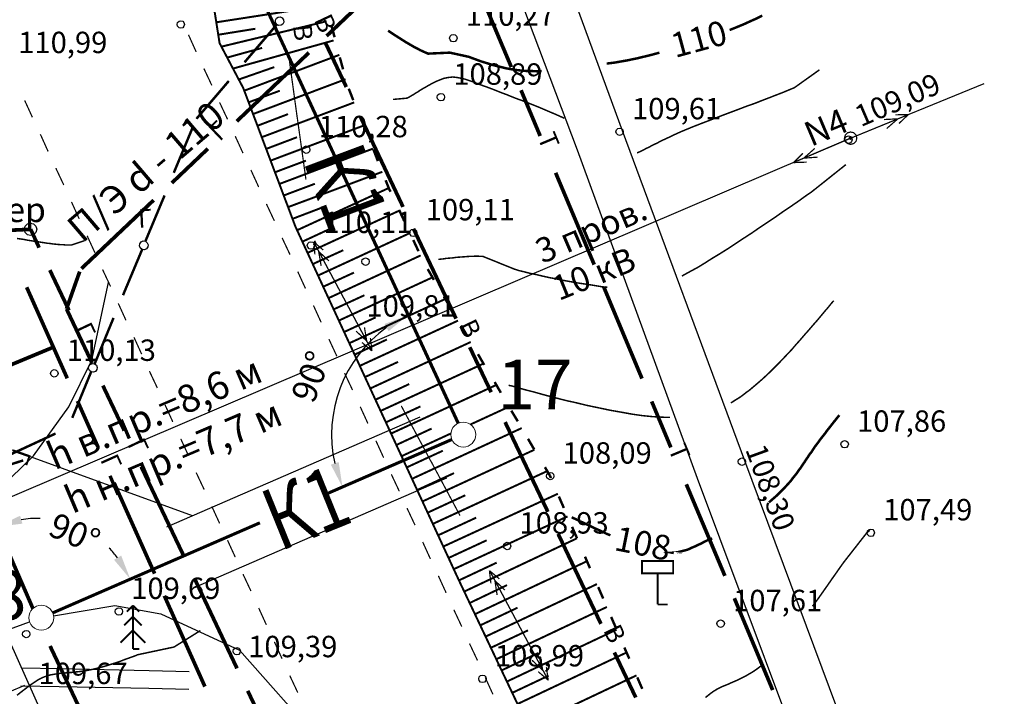
# Model space of a CAD drawing. Units: millimetres. Extents: x 3360697 to 3361756, y 6066077 to 6066671.
# Drawn here: x 3360846 to 3360885, y 6066294 to 6066321 of the extents above; entities that cross this region are included whole.
import ezdxf

# ---------------------------------------------------------------- set-up
doc = ezdxf.new("R2010")
doc.units = ezdxf.units.MM
doc.linetypes.add('Pistekatkoviiva', pattern=[150, 50, -50, 0, -50])
for name, color, linetype, lineweight in [('01 Оси', 6, 'Pistekatkoviiva', 15), ('_', 7, 'Continuous', 0), ('ИЗ_КРЕДО_О-GORIZDEFAU', 7, 'Continuous', 15), ('ТРУБОПРОВО-ВОДОПРОВОД', 7, 'Continuous', 25), ('ТРУБОПРОВО-ГАЗОПРОВОД', 7, 'Continuous', 15), ('ТРУБОПРОВО-КАНАЛИЗАЦИ', 7, 'Continuous', 25), ('ТРУБОПРОВО-ТЕПЛОСЕТИ', 7, 'Continuous', 15)]:
    doc.layers.add(name, color=color, linetype=linetype, lineweight=lineweight)
for name, color, linetype in [('ДОРОГИ_И_Т-ДОР_ЗНАКИ_', 7, 'Continuous'), ('ДОРОГИ_И_Т-ПРОЕЗЖИЕ_У', 7, 'Continuous'), ('ИЗ_КРЕДО_О-GOR_BDEFAU', 7, 'Continuous'), ('ИЗ_КРЕДО_О-OTKOSDEFAU', 7, 'Continuous'), ('ИСКУССТВ_Ф-НАСЫПИ_ВЫЕ', 7, 'Continuous'), ('ЛИНИИ_СВЯЗ-ЛИНИИ_СВЯЗ', 7, 'Continuous'), ('ЛИНИИ_СВЯЗ-ЛЭП_ПРОВОД', 7, 'Continuous'), ('ЛИНИИ_СВЯЗ-ОПОРЫ_ЛЭП_', 7, 'Continuous'), ('РАСТИТЕЛЬН-ДРЕВЕСНАЯ_', 7, 'Continuous'), ('ТОЧКИ_АРХИ-ТОЧКИ2010', 7, 'Continuous')]:
    doc.layers.add(name, color=color, linetype=linetype)
doc.styles.get("Standard").update_dxf_attribs({"font": 'arial.ttf'})
doc.styles.add('TXT12', font='txt12.shx')
doc.styles.add('Стиль ГОСТ-В', font='gostw.shx', dxfattribs={"width": 0.85})
doc.dimstyles.new('ISO-25', dxfattribs={"dimtxt": 2.5, "dimasz": 2.5, "dimexe": 1.25, "dimexo": 0.625, "dimtad": 1, "dimrnd": 0.0005, "dimtxsty": 'TXT12', "dimcen": 2.5, "dimadec": 0, "dimazin": 0, "dimtfac": 1, "dimtmove": 0, "dimatfit": 3, "dimfxl": 1, "dimarcsym": 0})

# ---------------------------------------------------------------- blocks, each defined once
blk = doc.blocks.new('*D27')
at = {"layer": '_', "color": 0, "lineweight": -2, "ltscale": 100, "transparency": 16777216}
blk.add_line((3360844.731, 6066301.392), (3360844.375, 6066302.211), dxfattribs=at)
for start, end in [(88.6441, 99.3134), (37.6251, 44.7843)]:
    blk.add_arc((3360846.489, 6066297.342), 4.058, start, end, dxfattribs=at)
at = {"layer": '_', "color": 0, "ltscale": 100, "transparency": 16777216}
for points in [[(3360845.879, 6066301.187), (3360845.785, 6066301.506), (3360844.873, 6066301.064)], [(3360849.846, 6066299.904), (3360849.559, 6066299.735), (3360850.211, 6066298.958)]]:
    blk.add_solid(points, dxfattribs=at)
at = {"layer": 'Defpoints', "color": 0, "ltscale": 100, "transparency": 16777216}
for p in [(3360846.95, 6066301.374), (3360855.422, 6066301.221), (3360844.979, 6066300.819), (3360846.3, 6066297.776), (3360846.691, 6066297.43)]:
    blk.add_point(p, dxfattribs=at)
at = {"layer": '_', "color": 0, "lineweight": -3, "ltscale": 100, "transparency": 16777216, "insert": (3360847.928, 6066300.685), "char_height": 1, "attachment_point": 5, "rotation": 336.7142, "style": 'Стиль ГОСТ-В'}
blk.add_mtext('90°', dxfattribs=at)

msp = doc.modelspace()

# ---------------------------------------------------------------- linework, layer by layer
at = {"color": 4, "lineweight": 15}
for centre in [(3360863.59, 6066304.767), (3360846.637, 6066297.407)]:
    msp.add_circle(centre, 0.5, dxfattribs=at)
at = {"layer": '_', "color": 6, "lineweight": -3, "ltscale": 100}
for p, q in [((3360852.708, 6066301.497), (3360835.017, 6066307.943)), ((3360861.846, 6066305.464), (3360851.671, 6066301.046)), ((3360862.909, 6066303.017), (3360852.734, 6066298.599))]:
    msp.add_line(p, q, dxfattribs=at)
msp.add_arc((3360863.59, 6066304.767), 5.292, 125.6346, 192.6268, dxfattribs=at)
at = {"layer": '_', "color": 6, "ltscale": 100}
for points in [[(3360860.423, 6066309.212), (3360860.591, 6066308.924), (3360861.371, 6066309.572)], [(3360858.584, 6066303.662), (3360858.267, 6066303.559), (3360858.736, 6066302.659)]]:
    msp.add_solid(points, dxfattribs=at)
at = {"layer": 'ДОРОГИ_И_Т-ДОР_ЗНАКИ_', "color": 0, "const_width": 0.075}
msp.add_lwpolyline([(3360870.769, 6066299.189), (3360870.769, 6066299.689), (3360872.019, 6066299.689), (3360872.019, 6066299.189)], close=True, dxfattribs=at)
for points in [[(3360871.399, 6066297.939), (3360871.399, 6066299.189)], [(3360871.399, 6066297.939), (3360871.799, 6066297.939)]]:
    msp.add_lwpolyline(points, dxfattribs=at)
at = {"layer": 'ДОРОГИ_И_Т-ПРОЕЗЖИЕ_У', "color": 0}
for points in [[(3360864.659, 6066332.049), (3360864.519, 6066331.459), (3360865.689, 6066328.689), (3360869.969, 6066316.989), (3360874.889, 6066303.729), (3360880.139, 6066289.639), (3360885.324, 6066275.474)], [(3360861.779, 6066330.379), (3360863.009, 6066329.699), (3360863.769, 6066327.859), (3360868.169, 6066316.219), (3360872.989, 6066303.019), (3360878.409, 6066288.519), (3360883.528, 6066274.888)], [(3360823.379, 6066292.769), (3360841.499, 6066300.429), (3360844.949, 6066302.589), (3360846.329, 6066303.919), (3360847.749, 6066305.889), (3360848.669, 6066307.759), (3360849.339, 6066310.879)], [(3360847.131, 6066297.489), (3360849.589, 6066297.899), (3360851.439, 6066297.559), (3360854.599, 6066296.099), (3360857.829, 6066292.459)], [(3360824.809, 6066288.709), (3360837.699, 6066294.129), (3360846.165, 6066297.243)]]:
    msp.add_lwpolyline(points, dxfattribs=at)
at = {"layer": 'ДОРОГИ_И_Т-ПРОЕЗЖИЕ_У', "color": 0, "const_width": 0.05}
for points in [[(3360852.859, 6066320.149), (3360852.549, 6066320.839)], [(3360853.489, 6066318.799), (3360853.169, 6066319.479)], [(3360846.279, 6066317.519), (3360845.969, 6066318.199)], [(3360854.119, 6066317.439), (3360853.799, 6066318.119)], [(3360846.909, 6066316.149), (3360846.599, 6066316.839)], [(3360854.739, 6066316.079), (3360854.429, 6066316.759)], [(3360847.539, 6066314.799), (3360847.219, 6066315.479)], [(3360855.369, 6066314.719), (3360855.059, 6066315.399)], [(3360848.159, 6066313.439), (3360847.849, 6066314.119)], [(3360855.999, 6066313.359), (3360855.679, 6066314.039)], [(3360848.789, 6066312.079), (3360848.479, 6066312.759)], [(3360856.629, 6066311.999), (3360856.309, 6066312.679)], [(3360849.419, 6066310.719), (3360849.099, 6066311.399)], [(3360857.249, 6066310.639), (3360856.939, 6066311.319)], [(3360850.039, 6066309.359), (3360849.729, 6066310.039)], [(3360857.879, 6066309.279), (3360857.569, 6066309.959)], [(3360850.669, 6066307.999), (3360850.359, 6066308.679)], [(3360858.509, 6066307.919), (3360858.189, 6066308.609)], [(3360851.299, 6066306.639), (3360850.979, 6066307.319)], [(3360859.139, 6066306.559), (3360858.819, 6066307.239)], [(3360851.919, 6066305.279), (3360851.609, 6066305.959)], [(3360859.759, 6066305.209), (3360859.449, 6066305.889)], [(3360852.549, 6066303.919), (3360852.239, 6066304.599)], [(3360860.389, 6066303.839), (3360860.079, 6066304.519)], [(3360853.179, 6066302.559), (3360852.859, 6066303.239)], [(3360861.019, 6066302.489), (3360860.699, 6066303.169)], [(3360853.799, 6066301.199), (3360853.489, 6066301.879)], [(3360861.649, 6066301.129), (3360861.329, 6066301.809)], [(3360854.429, 6066299.839), (3360854.119, 6066300.519)], [(3360862.269, 6066299.769), (3360861.959, 6066300.449)], [(3360855.059, 6066298.479), (3360854.739, 6066299.159)], [(3360862.899, 6066298.409), (3360862.589, 6066299.089)], [(3360855.679, 6066297.119), (3360855.369, 6066297.799)], [(3360863.529, 6066297.049), (3360863.209, 6066297.729)], [(3360856.309, 6066295.759), (3360855.999, 6066296.439)], [(3360864.159, 6066295.689), (3360863.839, 6066296.369)], [(3360856.939, 6066294.399), (3360856.619, 6066295.079)], [(3360864.479, 6066294.989), (3360864.469, 6066295.009)], [(3360864.779, 6066294.329), (3360864.479, 6066294.989)]]:
    msp.add_lwpolyline(points, dxfattribs=at)
at = {"layer": 'ИЗ_КРЕДО_О-GOR_BDEFAU', "color": 212, "const_width": 0.1}
for points in [[(3360875.599, 6066321.609), (3360875.389, 6066321.499), (3360875.139, 6066321.389), (3360874.879, 6066321.269), (3360874.589, 6066321.149), (3360874.289, 6066321.029), (3360874.289, 6066321.029)], [(3360866.739, 6066319.379), (3360866.559, 6066319.369), (3360866.369, 6066319.379), (3360866.189, 6066319.379), (3360866.009, 6066319.389), (3360865.829, 6066319.409), (3360865.649, 6066319.429), (3360865.479, 6066319.459), (3360865.309, 6066319.489), (3360865.149, 6066319.529), (3360864.989, 6066319.569), (3360864.829, 6066319.609), (3360864.679, 6066319.649), (3360864.529, 6066319.699), (3360864.399, 6066319.739), (3360864.269, 6066319.779), (3360864.139, 6066319.829), (3360864.029, 6066319.869), (3360863.919, 6066319.909), (3360863.819, 6066319.949), (3360863.049, 6066320.119), (3360862.179, 6066320.079), (3360862.079, 6066320.119), (3360861.969, 6066320.169), (3360861.859, 6066320.219), (3360861.749, 6066320.279), (3360861.629, 6066320.339), (3360861.509, 6066320.409), (3360861.389, 6066320.479), (3360861.269, 6066320.549), (3360861.159, 6066320.619), (3360861.049, 6066320.689), (3360860.939, 6066320.759), (3360860.829, 6066320.829), (3360860.739, 6066320.889), (3360860.649, 6066320.949), (3360860.569, 6066320.999)], [(3360871.469, 6066320.119), (3360871.219, 6066320.049), (3360870.989, 6066319.989), (3360870.769, 6066319.939), (3360870.569, 6066319.889), (3360870.369, 6066319.849), (3360870.189, 6066319.809), (3360870.009, 6066319.779), (3360869.839, 6066319.749), (3360869.669, 6066319.719), (3360869.509, 6066319.699), (3360869.349, 6066319.679)], [(3360875.869, 6066302.039), (3360875.989, 6066302.149), (3360876.119, 6066302.259), (3360876.239, 6066302.369), (3360876.349, 6066302.479), (3360876.459, 6066302.589), (3360876.559, 6066302.699), (3360876.659, 6066302.809), (3360876.749, 6066302.909), (3360876.829, 6066303.019), (3360876.919, 6066303.129), (3360876.999, 6066303.229), (3360877.069, 6066303.339), (3360877.149, 6066303.439), (3360877.219, 6066303.549), (3360877.289, 6066303.649), (3360877.359, 6066303.759), (3360877.429, 6066303.859), (3360877.499, 6066303.969), (3360877.579, 6066304.069), (3360877.649, 6066304.179), (3360877.719, 6066304.289), (3360877.799, 6066304.389), (3360877.879, 6066304.499), (3360877.959, 6066304.609), (3360878.039, 6066304.709), (3360878.119, 6066304.809), (3360878.189, 6066304.909), (3360878.269, 6066305.009), (3360878.339, 6066305.099), (3360878.409, 6066305.189), (3360878.479, 6066305.279), (3360878.539, 6066305.349), (3360878.599, 6066305.429), (3360878.649, 6066305.489), (3360878.699, 6066305.549)], [(3360845.909, 6066303.729), (3360845.719, 6066303.669), (3360845.529, 6066303.609), (3360845.349, 6066303.549), (3360845.159, 6066303.479), (3360844.979, 6066303.419), (3360844.799, 6066303.359)], [(3360867.949, 6066301.449), (3360867.979, 6066301.429), (3360868.019, 6066301.409), (3360868.059, 6066301.389), (3360868.109, 6066301.369), (3360868.159, 6066301.339), (3360868.219, 6066301.319), (3360868.279, 6066301.279), (3360868.359, 6066301.249), (3360868.439, 6066301.209), (3360868.519, 6066301.169), (3360868.619, 6066301.129), (3360868.719, 6066301.079), (3360868.829, 6066301.019), (3360868.949, 6066300.969), (3360869.079, 6066300.909)], [(3360869.079, 6066300.909), (3360869.209, 6066300.849), (3360869.349, 6066300.779), (3360869.499, 6066300.719), (3360869.499, 6066300.719), (3360869.499, 6066300.719), (3360869.499, 6066300.719)], [(3360872.046, 6066300.009), (3360872.046, 6066300.009), (3360872.046, 6066300.009), (3360871.989, 6066300.019), (3360872.119, 6066300.029), (3360872.239, 6066300.049), (3360872.359, 6066300.079), (3360872.479, 6066300.109), (3360872.589, 6066300.139), (3360872.689, 6066300.179), (3360872.789, 6066300.229), (3360872.889, 6066300.269), (3360872.989, 6066300.319), (3360873.079, 6066300.359), (3360873.169, 6066300.399), (3360873.249, 6066300.449), (3360873.339, 6066300.489), (3360873.419, 6066300.529), (3360873.509, 6066300.559), (3360873.589, 6066300.599)]]:
    msp.add_lwpolyline(points, dxfattribs=at)
at = {"layer": 'ИЗ_КРЕДО_О-GORIZDEFAU', "color": 33, "const_width": 0.06}
for points in [[(3360877.899, 6066319.429), (3360876.889, 6066318.709), (3360876.669, 6066318.619), (3360876.429, 6066318.519), (3360876.169, 6066318.419), (3360875.889, 6066318.309), (3360875.599, 6066318.199), (3360875.299, 6066318.079), (3360874.979, 6066317.969), (3360874.669, 6066317.849), (3360874.349, 6066317.729), (3360874.029, 6066317.609), (3360873.719, 6066317.489), (3360873.409, 6066317.369), (3360873.119, 6066317.259), (3360872.839, 6066317.149), (3360872.569, 6066317.039), (3360872.329, 6066316.939), (3360872.109, 6066316.839), (3360871.899, 6066316.739), (3360871.709, 6066316.649), (3360871.529, 6066316.569), (3360871.369, 6066316.479), (3360871.209, 6066316.409), (3360871.069, 6066316.329), (3360870.939, 6066316.269), (3360870.809, 6066316.199), (3360870.689, 6066316.139), (3360870.569, 6066316.089)], [(3360867.649, 6066317.479), (3360867.479, 6066317.559), (3360867.299, 6066317.639), (3360867.109, 6066317.719), (3360866.899, 6066317.809), (3360866.689, 6066317.899), (3360866.469, 6066317.989), (3360866.239, 6066318.079), (3360866.019, 6066318.169), (3360865.789, 6066318.249), (3360865.559, 6066318.339), (3360865.339, 6066318.429), (3360865.119, 6066318.509), (3360864.919, 6066318.589), (3360864.719, 6066318.669), (3360864.529, 6066318.739), (3360864.359, 6066318.799), (3360864.199, 6066318.859), (3360864.049, 6066318.919), (3360863.909, 6066318.969), (3360863.789, 6066319.009), (3360863.669, 6066319.049), (3360863.559, 6066319.079), (3360863.449, 6066319.099), (3360863.349, 6066319.119), (3360863.259, 6066319.129), (3360863.159, 6066319.139), (3360863.069, 6066319.129), (3360862.979, 6066319.119), (3360862.879, 6066319.099), (3360862.789, 6066319.079), (3360862.689, 6066319.039), (3360862.589, 6066318.999), (3360862.489, 6066318.959), (3360862.379, 6066318.899), (3360862.279, 6066318.849), (3360862.169, 6066318.789), (3360862.069, 6066318.729), (3360861.959, 6066318.669), (3360861.859, 6066318.609), (3360861.759, 6066318.539), (3360861.669, 6066318.489), (3360861.579, 6066318.429), (3360861.489, 6066318.379), (3360861.409, 6066318.329), (3360861.329, 6066318.289), (3360860.769, 6066318.239)], [(3360878.959, 6066315.619), (3360877.579, 6066314.519), (3360877.329, 6066314.349), (3360877.069, 6066314.159), (3360876.779, 6066313.959), (3360876.479, 6066313.759), (3360876.169, 6066313.539), (3360875.839, 6066313.319), (3360875.509, 6066313.099), (3360875.179, 6066312.869), (3360874.839, 6066312.649), (3360874.509, 6066312.429), (3360874.189, 6066312.219), (3360873.869, 6066312.019), (3360873.569, 6066311.839), (3360873.289, 6066311.659), (3360873.029, 6066311.499), (3360872.789, 6066311.369), (3360872.569, 6066311.249), (3360872.369, 6066311.139)], [(3360848.369, 6066312.559), (3360847.849, 6066312.389), (3360847.779, 6066312.389), (3360847.699, 6066312.389), (3360847.609, 6066312.389), (3360847.519, 6066312.399), (3360847.429, 6066312.399), (3360847.319, 6066312.409), (3360847.219, 6066312.419), (3360847.109, 6066312.429), (3360846.989, 6066312.449), (3360846.869, 6066312.459), (3360846.749, 6066312.479), (3360846.619, 6066312.499), (3360846.489, 6066312.519), (3360846.359, 6066312.539), (3360846.229, 6066312.559), (3360846.089, 6066312.579), (3360845.949, 6066312.609), (3360845.809, 6066312.629), (3360845.659, 6066312.649)], [(3360869.379, 6066310.689), (3360869.159, 6066310.709), (3360868.929, 6066310.749), (3360868.679, 6066310.789), (3360868.409, 6066310.829), (3360868.139, 6066310.869), (3360867.869, 6066310.919), (3360867.589, 6066310.969), (3360867.309, 6066311.029), (3360867.039, 6066311.079), (3360866.769, 6066311.139), (3360866.519, 6066311.199), (3360866.269, 6066311.249), (3360866.039, 6066311.309), (3360865.829, 6066311.359), (3360865.639, 6066311.419), (3360864.379, 6066311.929), (3360864.279, 6066311.929), (3360864.179, 6066311.939), (3360864.069, 6066311.939), (3360863.949, 6066311.929), (3360863.819, 6066311.929), (3360863.689, 6066311.919), (3360863.559, 6066311.909), (3360863.419, 6066311.899), (3360863.289, 6066311.889), (3360863.159, 6066311.869), (3360863.029, 6066311.859), (3360862.899, 6066311.849), (3360862.789, 6066311.829), (3360862.679, 6066311.819), (3360862.589, 6066311.809)], [(3360874.339, 6066306.039), (3360874.419, 6066306.089), (3360874.509, 6066306.149), (3360874.609, 6066306.209), (3360874.719, 6066306.279), (3360874.829, 6066306.359), (3360874.939, 6066306.449), (3360875.069, 6066306.539), (3360875.199, 6066306.649), (3360875.329, 6066306.759), (3360875.469, 6066306.879), (3360875.619, 6066307.009), (3360875.769, 6066307.149), (3360875.929, 6066307.299), (3360876.089, 6066307.459), (3360876.259, 6066307.629), (3360876.429, 6066307.809), (3360876.609, 6066307.999), (3360876.789, 6066308.189), (3360876.959, 6066308.389), (3360877.139, 6066308.589), (3360877.309, 6066308.789), (3360877.479, 6066308.979), (3360877.649, 6066309.179), (3360877.809, 6066309.359), (3360877.959, 6066309.539), (3360878.099, 6066309.709), (3360878.239, 6066309.869), (3360878.359, 6066310.019), (3360878.469, 6066310.149)], [(3360865.409, 6066306.749), (3360865.549, 6066306.719), (3360865.699, 6066306.679), (3360865.859, 6066306.629), (3360866.039, 6066306.579), (3360866.229, 6066306.529), (3360866.429, 6066306.479), (3360866.639, 6066306.419), (3360866.859, 6066306.359), (3360867.079, 6066306.299), (3360867.319, 6066306.239), (3360867.549, 6066306.179), (3360867.789, 6066306.119), (3360868.029, 6066306.069), (3360868.279, 6066306.009), (3360868.519, 6066305.949), (3360868.759, 6066305.899), (3360868.999, 6066305.849), (3360869.239, 6066305.799), (3360869.469, 6066305.749), (3360869.699, 6066305.709), (3360869.929, 6066305.669), (3360870.149, 6066305.629), (3360870.369, 6066305.589), (3360870.579, 6066305.559), (3360870.789, 6066305.529), (3360870.989, 6066305.509), (3360871.189, 6066305.489), (3360871.379, 6066305.479), (3360871.559, 6066305.469), (3360871.729, 6066305.459), (3360871.899, 6066305.459)], [(3360877.619, 6066297.869), (3360877.829, 6066298.149), (3360878.019, 6066298.419), (3360878.209, 6066298.689), (3360878.389, 6066298.949), (3360878.559, 6066299.189), (3360878.719, 6066299.419), (3360878.869, 6066299.629), (3360879.799, 6066300.819), (3360879.919, 6066300.919)], [(3360845.659, 6066294.289), (3360845.799, 6066294.399), (3360845.929, 6066294.499), (3360846.059, 6066294.599), (3360846.189, 6066294.699), (3360846.309, 6066294.779), (3360846.429, 6066294.859), (3360846.539, 6066294.929), (3360846.659, 6066294.989), (3360846.779, 6066295.039), (3360846.899, 6066295.079), (3360847.009, 6066295.109), (3360847.129, 6066295.129), (3360847.249, 6066295.149), (3360847.379, 6066295.169), (3360847.499, 6066295.179), (3360847.619, 6066295.189), (3360847.749, 6066295.199), (3360847.879, 6066295.209), (3360848.019, 6066295.229), (3360848.149, 6066295.239), (3360848.289, 6066295.259), (3360848.439, 6066295.279), (3360848.589, 6066295.309), (3360848.739, 6066295.339), (3360848.889, 6066295.379), (3360849.049, 6066295.419), (3360849.199, 6066295.459), (3360849.359, 6066295.509), (3360849.519, 6066295.559), (3360849.669, 6066295.609), (3360849.819, 6066295.659), (3360849.969, 6066295.719), (3360850.109, 6066295.769), (3360850.249, 6066295.819), (3360850.389, 6066295.869), (3360850.509, 6066295.919), (3360851.969, 6066296.229), (3360853.029, 6066296.889)], [(3360873.319, 6066294.199), (3360873.419, 6066294.279), (3360873.519, 6066294.359), (3360873.629, 6066294.439), (3360873.739, 6066294.509), (3360873.849, 6066294.569), (3360873.969, 6066294.629), (3360874.089, 6066294.679), (3360874.219, 6066294.729), (3360874.349, 6066294.789), (3360874.489, 6066294.849), (3360874.629, 6066294.909), (3360874.769, 6066294.979), (3360874.929, 6066295.059), (3360875.079, 6066295.149), (3360875.249, 6066295.249), (3360875.419, 6066295.369), (3360875.599, 6066295.509)]]:
    msp.add_lwpolyline(points, dxfattribs=at)
at = {"layer": 'ИЗ_КРЕДО_О-OTKOSDEFAU', "color": 0}
for points, const_width in [([(3360875.57, 6066272.289), (3360870.239, 6066284.499), (3360863.409, 6066298.919), (3360856.849, 6066313.119), (3360854.749, 6066318.699), (3360853.799, 6066320.499), (3360853.369, 6066323.239), (3360853.589, 6066324.869), (3360854.879, 6066326.119), (3360857.489, 6066327.619)], 0.08), ([(3360853.669, 6066321.339), (3360858.009, 6066322.009)], 0.08), ([(3360853.869, 6066320.359), (3360858.099, 6066321.379)], 0.08), ([(3360858.289, 6066321.219), (3360858.419, 6066320.739)], 0.1), ([(3360853.749, 6066320.839), (3360855.239, 6066321.079)], 0.08), ([(3360854.339, 6066319.479), (3360858.379, 6066320.609)], 0.08), ([(3360854.099, 6066319.919), (3360855.509, 6066320.309)], 0.08), ([(3360854.789, 6066318.589), (3360858.609, 6066320.029)], 0.08), ([(3360858.629, 6066319.929), (3360858.759, 6066319.449)], 0.1), ([(3360854.569, 6066319.039), (3360855.999, 6066319.539)], 0.08), ([(3360855.139, 6066317.649), (3360858.859, 6066319.049)], 0.08), ([(3360854.959, 6066318.119), (3360856.219, 6066318.589)], 0.08), ([(3360858.989, 6066318.669), (3360859.169, 6066318.209)], 0.1), ([(3360855.489, 6066316.719), (3360859.209, 6066318.119)], 0.08), ([(3360855.319, 6066317.179), (3360856.549, 6066317.649)], 0.08), ([(3360855.849, 6066315.779), (3360859.589, 6066317.189)], 0.08), ([(3360859.489, 6066317.439), (3360859.669, 6066316.979)], 0.1), ([(3360855.669, 6066316.249), (3360856.909, 6066316.719)], 0.08), ([(3360856.199, 6066314.839), (3360859.959, 6066316.259)], 0.08), ([(3360859.979, 6066316.229), (3360860.159, 6066315.759)], 0.1), ([(3360856.019, 6066315.309), (3360857.269, 6066315.779)], 0.08), ([(3360856.549, 6066313.909), (3360860.339, 6066315.329)], 0.08), ([(3360856.379, 6066314.379), (3360857.629, 6066314.849)], 0.08), ([(3360860.469, 6066314.989), (3360860.619, 6066314.619)], 0.1), ([(3360856.909, 6066312.979), (3360860.599, 6066314.679)], 0.08), ([(3360860.619, 6066314.619), (3360860.669, 6066314.529)], 0.1), ([(3360856.729, 6066313.439), (3360857.989, 6066313.919)], 0.08), ([(3360857.329, 6066312.069), (3360861.019, 6066313.769)], 0.08), ([(3360861.009, 6066313.799), (3360861.219, 6066313.349)], 0.1), ([(3360857.119, 6066312.519), (3360858.349, 6066313.089)], 0.08), ([(3360857.749, 6066311.159), (3360861.449, 6066312.869)], 0.08), ([(3360861.579, 6066312.589), (3360861.789, 6066312.139)], 0.1), ([(3360857.539, 6066311.619), (3360858.769, 6066312.179)], 0.08), ([(3360858.169, 6066310.249), (3360861.879, 6066311.969)], 0.08), ([(3360857.959, 6066310.709), (3360859.199, 6066311.279)], 0.08), ([(3360862.159, 6066311.419), (3360862.409, 6066310.989)], 0.1), ([(3360858.589, 6066309.349), (3360862.359, 6066311.089)], 0.08), ([(3360858.379, 6066309.799), (3360859.619, 6066310.369)], 0.08), ([(3360859.009, 6066308.439), (3360862.869, 6066310.219)], 0.08), ([(3360862.829, 6066310.279), (3360863.089, 6066309.849)], 0.1), ([(3360858.799, 6066308.889), (3360860.069, 6066309.479)], 0.08), ([(3360859.429, 6066307.529), (3360863.379, 6066309.349)], 0.08), ([(3360863.499, 6066309.149), (3360863.759, 6066308.719)], 0.1), ([(3360859.219, 6066307.979), (3360860.519, 6066308.589)], 0.08), ([(3360859.849, 6066306.619), (3360863.889, 6066308.489)], 0.08), ([(3360859.639, 6066307.079), (3360860.969, 6066307.689)], 0.08), ([(3360864.179, 6066307.999), (3360864.429, 6066307.569)], 0.1), ([(3360860.269, 6066305.719), (3360864.399, 6066307.619)], 0.08), ([(3360864.849, 6066306.879), (3360865.099, 6066306.449)], 0.1), ([(3360860.059, 6066306.169), (3360861.419, 6066306.799)], 0.08), ([(3360860.689, 6066304.809), (3360864.909, 6066306.759)], 0.08), ([(3360860.479, 6066305.259), (3360861.869, 6066305.899)], 0.08), ([(3360863.88, 6066305.175), (3360865.429, 6066305.889)], 0.08), ([(3360865.519, 6066305.729), (3360865.779, 6066305.299)], 0.1), ([(3360860.899, 6066304.349), (3360862.319, 6066305.009)], 0.08), ([(3360861.529, 6066302.989), (3360865.939, 6066305.029)], 0.08), ([(3360861.109, 6066303.899), (3360863.092, 6066304.812)], 0.08), ([(3360866.189, 6066304.599), (3360866.439, 6066304.169)], 0.1), ([(3360861.319, 6066303.449), (3360862.769, 6066304.119)], 0.08), ([(3360861.949, 6066302.079), (3360866.449, 6066304.159)], 0.08), ([(3360866.869, 6066303.459), (3360867.079, 6066303.099)], 0.1), ([(3360861.739, 6066302.539), (3360863.219, 6066303.219)], 0.08), ([(3360862.369, 6066301.179), (3360866.959, 6066303.299)], 0.08), ([(3360867.079, 6066303.099), (3360867.109, 6066303.019)], 0.1), ([(3360862.159, 6066301.629), (3360863.669, 6066302.329)], 0.08), ([(3360862.789, 6066300.269), (3360867.389, 6066302.389)], 0.08), ([(3360867.429, 6066302.279), (3360867.629, 6066301.819)], 0.1), ([(3360862.579, 6066300.719), (3360864.109, 6066301.429)], 0.08), ([(3360863.209, 6066299.359), (3360867.779, 6066301.479)], 0.08), ([(3360867.959, 6066301.059), (3360868.159, 6066300.599)], 0.1), ([(3360863.629, 6066298.459), (3360868.159, 6066300.599)], 0.08), ([(3360862.999, 6066299.809), (3360864.529, 6066300.519)], 0.08), ([(3360868.479, 6066299.859), (3360868.679, 6066299.399)], 0.1), ([(3360863.419, 6066298.909), (3360864.929, 6066299.619)], 0.08), ([(3360864.059, 6066297.549), (3360868.559, 6066299.679)], 0.08), ([(3360863.849, 6066297.999), (3360865.349, 6066298.719)], 0.08), ([(3360864.489, 6066296.649), (3360868.959, 6066298.759)], 0.08), ([(3360869.009, 6066298.639), (3360869.209, 6066298.179)], 0.1), ([(3360864.269, 6066297.099), (3360865.769, 6066297.809)], 0.08), ([(3360864.919, 6066295.739), (3360869.359, 6066297.839)], 0.08), ([(3360869.529, 6066297.439), (3360869.729, 6066296.979)], 0.1), ([(3360864.699, 6066296.199), (3360866.189, 6066296.899)], 0.08), ([(3360865.339, 6066294.839), (3360869.749, 6066296.929)], 0.08), ([(3360870.059, 6066296.209), (3360870.259, 6066295.759)], 0.1), ([(3360865.129, 6066295.289), (3360866.599, 6066295.989)], 0.08), ([(3360865.769, 6066293.939), (3360870.149, 6066296.009)], 0.08), ([(3360865.559, 6066294.389), (3360867.019, 6066295.079)], 0.08), ([(3360866.199, 6066293.029), (3360870.549, 6066295.089)], 0.08), ([(3360870.579, 6066295.009), (3360870.779, 6066294.549)], 0.1)]:
    msp.add_lwpolyline(points, dxfattribs=dict(at, const_width=const_width))
at = {"layer": 'ИСКУССТВ_Ф-НАСЫПИ_ВЫЕ', "color": 94}
for points in [[(3360845.829, 6066295.389), (3360847.369, 6066295.359)], [(3360847.369, 6066295.359), (3360850.969, 6066295.289)], [(3360850.969, 6066295.289), (3360852.579, 6066295.249)], [(3360844.069, 6066293.889), (3360845.969, 6066294.699)], [(3360845.819, 6066294.669), (3360847.359, 6066294.639)], [(3360847.359, 6066294.639), (3360850.959, 6066294.569)], [(3360850.959, 6066294.569), (3360852.569, 6066294.539)]]:
    msp.add_lwpolyline(points, dxfattribs=at)
at = {"layer": 'ЛИНИИ_СВЯЗ-ЛИНИИ_СВЯЗ', "color": 0}
msp.add_lwpolyline([(3360815.519, 6066362.549), (3360827.029, 6066337.809), (3360839.439, 6066309.699), (3360850.899, 6066284.039), (3360858.611, 6066266.753)], dxfattribs=at)
for points in [[(3360856.079, 6066321.499), (3360856.149, 6066321.549), (3360856.239, 6066321.559), (3360856.319, 6066321.519), (3360856.369, 6066321.439), (3360856.379, 6066321.349), (3360856.339, 6066321.269), (3360856.269, 6066321.219), (3360856.179, 6066321.209), (3360856.099, 6066321.249), (3360856.039, 6066321.329), (3360856.039, 6066321.419)], [(3360850.589, 6066312.439), (3360850.649, 6066312.509), (3360850.729, 6066312.549), (3360850.819, 6066312.539), (3360850.889, 6066312.479), (3360850.929, 6066312.399), (3360850.919, 6066312.309), (3360850.859, 6066312.239), (3360850.779, 6066312.199), (3360850.689, 6066312.209), (3360850.609, 6066312.269), (3360850.579, 6066312.349)], [(3360848.549, 6066307.519), (3360848.599, 6066307.589), (3360848.689, 6066307.619), (3360848.779, 6066307.609), (3360848.849, 6066307.559), (3360848.879, 6066307.469), (3360848.869, 6066307.379), (3360848.819, 6066307.309), (3360848.729, 6066307.279), (3360848.639, 6066307.289), (3360848.569, 6066307.339), (3360848.539, 6066307.429)]]:
    msp.add_lwpolyline(points, close=True, dxfattribs=at)
at = {"layer": 'ЛИНИИ_СВЯЗ-ЛИНИИ_СВЯЗ', "color": 0, "const_width": 0.1}
for points in [[(3360854.799, 6066319.729), (3360856.099, 6066321.249)], [(3360852.869, 6066317.459), (3360854.169, 6066318.979)], [(3360851.959, 6066315.289), (3360852.729, 6066317.139)], [(3360850.819, 6066312.539), (3360851.589, 6066314.379)], [(3360849.919, 6066310.369), (3360850.689, 6066312.209)], [(3360848.779, 6066307.609), (3360849.539, 6066309.459)], [(3360847.879, 6066305.439), (3360848.639, 6066307.289)], [(3360845.399, 6066303.969), (3360847.209, 6066304.809)]]:
    msp.add_lwpolyline(points, dxfattribs=at)
at = {"layer": 'ЛИНИИ_СВЯЗ-ЛЭП_ПРОВОД', "color": 0, "const_width": 0.05}
for points in [[(3360856.579, 6066319.979), (3360856.919, 6066317.499)], [(3360879.149, 6066316.679), (3360881.469, 6066317.629)], [(3360880.949, 6066317.619), (3360881.469, 6066317.629)], [(3360881.089, 6066317.269), (3360881.469, 6066317.629)], [(3360856.919, 6066317.509), (3360857.269, 6066315.019)], [(3360880.489, 6066317.429), (3360881.049, 6066317.459)], [(3360880.599, 6066317.069), (3360881.049, 6066317.459)], [(3360879.149, 6066316.679), (3360876.849, 6066315.699)], [(3360877.229, 6066316.069), (3360876.859, 6066315.699)], [(3360877.709, 6066316.269), (3360877.269, 6066315.879)], [(3360877.379, 6066315.719), (3360876.859, 6066315.699)], [(3360877.829, 6066315.919), (3360877.269, 6066315.879)], [(3360857.619, 6066312.549), (3360857.579, 6066312.389)], [(3360857.619, 6066312.549), (3360857.699, 6066312.409)], [(3360857.589, 6066312.369), (3360857.629, 6066312.009)], [(3360857.689, 6066312.419), (3360857.959, 6066312.189)], [(3360857.779, 6066312.129), (3360858.189, 6066311.749)], [(3360857.779, 6066312.129), (3360857.879, 6066311.549)], [(3360859.279, 6066308.929), (3360859.709, 6066308.529)], [(3360859.619, 6066309.079), (3360859.709, 6066308.529)], [(3360859.519, 6066308.469), (3360859.919, 6066308.129)], [(3360859.859, 6066308.649), (3360859.919, 6066308.129)], [(3360861.099, 6066305.919), (3360862.279, 6066303.709)], [(3360862.279, 6066303.719), (3360863.459, 6066301.509)], [(3360864.639, 6066299.299), (3360865.039, 6066298.969)], [(3360864.639, 6066299.299), (3360864.699, 6066298.789)], [(3360864.859, 6066298.899), (3360865.259, 6066298.519)], [(3360864.859, 6066298.899), (3360864.949, 6066298.319)], [(3360866.689, 6066295.849), (3360866.779, 6066295.299)], [(3360866.349, 6066295.699), (3360866.779, 6066295.299)], [(3360866.929, 6066295.419), (3360866.999, 6066294.899)], [(3360866.599, 6066295.239), (3360866.999, 6066294.899)]]:
    msp.add_lwpolyline(points, dxfattribs=at)
at = {"layer": 'ЛИНИИ_СВЯЗ-ЛЭП_ПРОВОД', "color": 0}
for points in [[(3360879.149, 6066316.679), (3360884.519, 6066318.879)], [(3360879.149, 6066316.679), (3360840.559, 6066300.189)], [(3360857.619, 6066312.559), (3360857.639, 6066312.399)], [(3360857.639, 6066312.399), (3360859.919, 6066308.129)], [(3360864.639, 6066299.309), (3360866.999, 6066294.899)]]:
    msp.add_lwpolyline(points, dxfattribs=at)
at = {"layer": 'ЛИНИИ_СВЯЗ-ЛЭП_ПРОВОД', "color": 0, "const_width": 0.05}
msp.add_lwpolyline([(3360879.149, 6066316.929), (3360879.279, 6066316.899), (3360879.369, 6066316.809), (3360879.399, 6066316.679), (3360879.369, 6066316.559), (3360879.279, 6066316.469), (3360879.149, 6066316.429), (3360879.029, 6066316.469), (3360878.939, 6066316.559), (3360878.899, 6066316.679), (3360878.939, 6066316.809), (3360879.029, 6066316.899)], close=True, dxfattribs=at)
at = {"layer": 'ЛИНИИ_СВЯЗ-ЛЭП_ПРОВОД', "color": 0}
msp.add_lwpolyline([(3360879.149, 6066316.729), (3360879.179, 6066316.729), (3360879.199, 6066316.709), (3360879.199, 6066316.679), (3360879.199, 6066316.659), (3360879.179, 6066316.639), (3360879.149, 6066316.629), (3360879.129, 6066316.639), (3360879.109, 6066316.659), (3360879.099, 6066316.679), (3360879.109, 6066316.709), (3360879.129, 6066316.729)], close=True, dxfattribs=at)
at = {"layer": 'ЛИНИИ_СВЯЗ-ОПОРЫ_ЛЭП_', "color": 0}
msp.add_lwpolyline([(3360846.209, 6066313.269), (3360846.329, 6066313.239), (3360846.419, 6066313.139), (3360846.459, 6066313.019), (3360846.419, 6066312.889), (3360846.329, 6066312.799), (3360846.209, 6066312.769), (3360846.079, 6066312.799), (3360845.989, 6066312.889), (3360845.959, 6066313.019), (3360845.989, 6066313.139), (3360846.079, 6066313.239)], close=True, dxfattribs=at)
at = {"layer": 'РАСТИТЕЛЬН-ДРЕВЕСНАЯ_', "color": 0, "const_width": 0.075}
for points in [[(3360850.069, 6066297.649), (3360850.319, 6066297.899)], [(3360850.319, 6066296.149), (3360850.319, 6066297.899)], [(3360850.319, 6066297.899), (3360850.569, 6066297.649)], [(3360849.969, 6066297.099), (3360850.319, 6066297.449)], [(3360850.319, 6066297.449), (3360850.669, 6066297.099)], [(3360849.819, 6066296.399), (3360850.319, 6066296.899)], [(3360850.319, 6066296.899), (3360850.819, 6066296.399)], [(3360850.319, 6066296.149), (3360850.569, 6066296.149)]]:
    msp.add_lwpolyline(points, dxfattribs=at)
at = {"layer": 'ТОЧКИ_АРХИ-ТОЧКИ2010', "color": 0}
for points in [[(3360852.239, 6066321.399), (3360852.319, 6066321.379), (3360852.369, 6066321.329), (3360852.389, 6066321.249), (3360852.369, 6066321.179), (3360852.319, 6066321.119), (3360852.239, 6066321.099), (3360852.169, 6066321.119), (3360852.109, 6066321.179), (3360852.089, 6066321.249), (3360852.109, 6066321.329), (3360852.169, 6066321.379)], [(3360863.189, 6066320.849), (3360863.269, 6066320.829), (3360863.319, 6066320.779), (3360863.339, 6066320.699), (3360863.319, 6066320.629), (3360863.269, 6066320.569), (3360863.189, 6066320.549), (3360863.119, 6066320.569), (3360863.059, 6066320.629), (3360863.039, 6066320.699), (3360863.059, 6066320.779), (3360863.119, 6066320.829)], [(3360862.689, 6066318.479), (3360862.769, 6066318.459), (3360862.819, 6066318.409), (3360862.839, 6066318.329), (3360862.819, 6066318.259), (3360862.769, 6066318.199), (3360862.689, 6066318.179), (3360862.619, 6066318.199), (3360862.559, 6066318.259), (3360862.539, 6066318.329), (3360862.559, 6066318.409), (3360862.619, 6066318.459)], [(3360869.869, 6066317.089), (3360869.949, 6066317.069), (3360869.999, 6066317.019), (3360870.019, 6066316.939), (3360869.999, 6066316.869), (3360869.949, 6066316.809), (3360869.869, 6066316.789), (3360869.799, 6066316.809), (3360869.739, 6066316.869), (3360869.719, 6066316.939), (3360869.739, 6066317.019), (3360869.799, 6066317.069)], [(3360879.059, 6066316.769), (3360879.139, 6066316.749), (3360879.189, 6066316.699), (3360879.209, 6066316.619), (3360879.189, 6066316.549), (3360879.139, 6066316.489), (3360879.059, 6066316.469), (3360878.989, 6066316.489), (3360878.929, 6066316.549), (3360878.909, 6066316.619), (3360878.929, 6066316.699), (3360878.989, 6066316.749)], [(3360857.279, 6066316.369), (3360857.359, 6066316.349), (3360857.409, 6066316.299), (3360857.429, 6066316.219), (3360857.409, 6066316.149), (3360857.359, 6066316.089), (3360857.279, 6066316.069), (3360857.209, 6066316.089), (3360857.149, 6066316.149), (3360857.129, 6066316.219), (3360857.149, 6066316.299), (3360857.209, 6066316.349)], [(3360861.579, 6066313.029), (3360861.659, 6066313.009), (3360861.709, 6066312.959), (3360861.729, 6066312.879), (3360861.709, 6066312.809), (3360861.659, 6066312.749), (3360861.579, 6066312.729), (3360861.509, 6066312.749), (3360861.449, 6066312.809), (3360861.429, 6066312.879), (3360861.449, 6066312.959), (3360861.509, 6066313.009)], [(3360857.469, 6066312.519), (3360857.549, 6066312.499), (3360857.599, 6066312.449), (3360857.619, 6066312.369), (3360857.599, 6066312.299), (3360857.549, 6066312.239), (3360857.469, 6066312.219), (3360857.399, 6066312.239), (3360857.339, 6066312.299), (3360857.319, 6066312.369), (3360857.339, 6066312.449), (3360857.399, 6066312.499)], [(3360859.659, 6066311.869), (3360859.739, 6066311.849), (3360859.789, 6066311.799), (3360859.809, 6066311.719), (3360859.789, 6066311.649), (3360859.739, 6066311.589), (3360859.659, 6066311.569), (3360859.589, 6066311.589), (3360859.529, 6066311.649), (3360859.509, 6066311.719), (3360859.529, 6066311.799), (3360859.589, 6066311.849)], [(3360847.159, 6066307.379), (3360847.239, 6066307.359), (3360847.289, 6066307.309), (3360847.309, 6066307.229), (3360847.289, 6066307.159), (3360847.239, 6066307.099), (3360847.159, 6066307.079), (3360847.089, 6066307.099), (3360847.029, 6066307.159), (3360847.009, 6066307.229), (3360847.029, 6066307.309), (3360847.089, 6066307.359)], [(3360878.909, 6066304.529), (3360878.989, 6066304.509), (3360879.039, 6066304.459), (3360879.059, 6066304.379), (3360879.039, 6066304.309), (3360878.989, 6066304.249), (3360878.909, 6066304.229), (3360878.839, 6066304.249), (3360878.779, 6066304.309), (3360878.759, 6066304.379), (3360878.779, 6066304.459), (3360878.839, 6066304.509)], [(3360874.779, 6066303.829), (3360874.859, 6066303.809), (3360874.909, 6066303.759), (3360874.929, 6066303.679), (3360874.909, 6066303.609), (3360874.859, 6066303.549), (3360874.779, 6066303.529), (3360874.709, 6066303.549), (3360874.649, 6066303.609), (3360874.629, 6066303.679), (3360874.649, 6066303.759), (3360874.709, 6066303.809)], [(3360867.079, 6066303.249), (3360867.159, 6066303.229), (3360867.209, 6066303.179), (3360867.229, 6066303.099), (3360867.209, 6066303.029), (3360867.159, 6066302.969), (3360867.079, 6066302.949), (3360867.009, 6066302.969), (3360866.949, 6066303.029), (3360866.929, 6066303.099), (3360866.949, 6066303.179), (3360867.009, 6066303.229)], [(3360879.959, 6066300.969), (3360880.039, 6066300.949), (3360880.089, 6066300.899), (3360880.109, 6066300.819), (3360880.089, 6066300.749), (3360880.039, 6066300.689), (3360879.959, 6066300.669), (3360879.889, 6066300.689), (3360879.829, 6066300.749), (3360879.809, 6066300.819), (3360879.829, 6066300.899), (3360879.889, 6066300.949)], [(3360865.349, 6066300.439), (3360865.429, 6066300.419), (3360865.479, 6066300.369), (3360865.499, 6066300.289), (3360865.479, 6066300.219), (3360865.429, 6066300.159), (3360865.349, 6066300.139), (3360865.279, 6066300.159), (3360865.219, 6066300.219), (3360865.199, 6066300.289), (3360865.219, 6066300.369), (3360865.279, 6066300.419)], [(3360849.749, 6066297.809), (3360849.829, 6066297.789), (3360849.879, 6066297.739), (3360849.899, 6066297.659), (3360849.879, 6066297.589), (3360849.829, 6066297.529), (3360849.749, 6066297.509), (3360849.679, 6066297.529), (3360849.619, 6066297.589), (3360849.599, 6066297.659), (3360849.619, 6066297.739), (3360849.679, 6066297.789)], [(3360873.929, 6066297.319), (3360874.009, 6066297.299), (3360874.059, 6066297.249), (3360874.079, 6066297.169), (3360874.059, 6066297.099), (3360874.009, 6066297.039), (3360873.929, 6066297.019), (3360873.859, 6066297.039), (3360873.799, 6066297.099), (3360873.779, 6066297.169), (3360873.799, 6066297.249), (3360873.859, 6066297.299)], [(3360846.029, 6066296.899), (3360846.109, 6066296.879), (3360846.159, 6066296.829), (3360846.179, 6066296.749), (3360846.159, 6066296.679), (3360846.109, 6066296.619), (3360846.029, 6066296.599), (3360845.959, 6066296.619), (3360845.899, 6066296.679), (3360845.879, 6066296.749), (3360845.899, 6066296.829), (3360845.959, 6066296.879)], [(3360854.489, 6066296.209), (3360854.569, 6066296.189), (3360854.619, 6066296.139), (3360854.639, 6066296.059), (3360854.619, 6066295.989), (3360854.569, 6066295.929), (3360854.489, 6066295.909), (3360854.419, 6066295.929), (3360854.359, 6066295.989), (3360854.339, 6066296.059), (3360854.359, 6066296.139), (3360854.419, 6066296.189)], [(3360864.359, 6066295.099), (3360864.439, 6066295.079), (3360864.489, 6066295.029), (3360864.509, 6066294.949), (3360864.489, 6066294.879), (3360864.439, 6066294.819), (3360864.359, 6066294.799), (3360864.279, 6066294.819), (3360864.229, 6066294.879), (3360864.209, 6066294.949), (3360864.229, 6066295.029), (3360864.279, 6066295.079)]]:
    msp.add_lwpolyline(points, close=True, dxfattribs=at)
at = {"layer": 'ТРУБОПРОВО-ВОДОПРОВОД', "color": 0, "const_width": 0.15}
for points in [[(3360858.039, 6066320.539), (3360858.889, 6066318.739)], [(3360859.459, 6066317.539), (3360861.169, 6066313.919)], [(3360861.589, 6066313.039), (3360863.299, 6066309.429)], [(3360863.849, 6066308.279), (3360864.709, 6066306.469)], [(3360865.269, 6066305.269), (3360866.989, 6066301.659)], [(3360867.399, 6066300.779), (3360869.119, 6066297.159)], [(3360869.659, 6066296.009), (3360870.519, 6066294.199)]]:
    msp.add_lwpolyline(points, dxfattribs=at)
at = {"layer": 'ТРУБОПРОВО-ГАЗОПРОВОД', "color": 0, "const_width": 0.15}
for points in [[(3360858.099, 6066320.789), (3360860.579, 6066323.149)], [(3360854.489, 6066317.359), (3360857.389, 6066320.119)], [(3360851.879, 6066314.879), (3360853.329, 6066316.259)], [(3360848.249, 6066311.439), (3360851.149, 6066314.189)], [(3360843.019, 6066312.869), (3360846.209, 6066313.019)], [(3360846.209, 6066313.019), (3360846.549, 6066312.279)], [(3360846.979, 6066311.379), (3360847.749, 6066309.759)], [(3360848.179, 6066311.319), (3360847.649, 6066309.819)], [(3360846.049, 6066310.689), (3360847.679, 6066307.029)], [(3360847.649, 6066309.819), (3360848.679, 6066307.639)], [(3360845.339, 6066307.539), (3360847.189, 6066308.309)], [(3360849.109, 6066306.739), (3360849.969, 6066304.929)], [(3360848.089, 6066306.119), (3360848.899, 6066304.299)], [(3360850.649, 6066303.479), (3360852.369, 6066299.869)], [(3360849.559, 6066302.829), (3360851.189, 6066299.179)], [(3360852.789, 6066298.989), (3360854.499, 6066295.369)], [(3360851.579, 6066298.289), (3360853.209, 6066294.639)], [(3360854.929, 6066294.469), (3360855.789, 6066292.659)]]:
    msp.add_lwpolyline(points, dxfattribs=at)
at = {"layer": 'ТРУБОПРОВО-КАНАЛИЗАЦИ', "color": 3, "lineweight": 60}
for p, q in [((3360849.362, 6066335.57), (3360863.381, 6066305.221)), ((3360863.132, 6066304.568), (3360858.047, 6066302.36)), ((3360855.422, 6066301.221), (3360847.096, 6066297.606))]:
    msp.add_line(p, q, dxfattribs=at)
at = {"layer": 'ТРУБОПРОВО-КАНАЛИЗАЦИ', "color": 0, "const_width": 0.15}
for points in [[(3360844.979, 6066300.819), (3360846.3, 6066297.776)], [(3360846.989, 6066296.269), (3360848.699, 6066292.659)]]:
    msp.add_lwpolyline(points, dxfattribs=at)
at = {"layer": 'ТРУБОПРОВО-ТЕПЛОСЕТИ', "color": 0, "const_width": 0.15}
for points in [[(3360863.969, 6066323.219), (3360865.519, 6066319.539)], [(3360865.909, 6066318.609), (3360866.679, 6066316.769)], [(3360867.299, 6066315.289), (3360868.849, 6066311.599)], [(3360869.229, 6066310.709), (3360870.769, 6066307.019)], [(3360871.159, 6066306.099), (3360871.929, 6066304.249)], [(3360872.549, 6066302.769), (3360874.099, 6066299.089)], [(3360874.479, 6066298.189), (3360876.019, 6066294.499)]]:
    msp.add_lwpolyline(points, dxfattribs=at)

# ---------------------------------------------------------------- texts
at = {"layer": '01 Оси', "lineweight": -3, "style": 'TXT12', "width": 0.8}
for rotation, p in [(290.5923, (3360857.131, 6066315.795)), (22.049, (3360856.21, 6066300.057))]:
    msp.add_text('К1', height=2.5, rotation=rotation, dxfattribs=at).set_placement(p)
at = {"layer": '_', "color": 5, "lineweight": 30, "style": 'TXT12'}
for s, p in [('17', (3360864.954, 6066305.777)), ('18', (3360843.007, 6066297.319))]:
    msp.add_text(s, height=2, dxfattribs=at).set_placement(p)
at = {"layer": '_', "color": 6, "lineweight": -3, "ltscale": 100, "insert": (3360857.594, 6066307.053), "char_height": 1, "attachment_point": 5, "rotation": 69.1307, "style": 'Стиль ГОСТ-В'}
msp.add_mtext('90°', dxfattribs=at)
at = {"layer": 'ИЗ_КРЕДО_О-GOR_BDEFAU', "color": 212}
for s, rotation, p in [('110', 15.15, (3360872.098, 6066319.901)), ('108', 348.69, (3360869.611, 6066300.132))]:
    msp.add_text(s, height=0.99, rotation=rotation, dxfattribs=at).set_placement(p)
at = {"layer": 'ЛИНИИ_СВЯЗ-ЛЭП_ПРОВОД', "color": 0}
for s, height, rotation, p in [('N4', 0.99, 22.93, (3360877.559, 6066316.329)), ('3 пров.', 0.99, 23.14, (3360866.766, 6066311.624)), ('10 кВ', 0.99, 22.05, (3360867.427, 6066310.133)), ('h в.пр.=8,6 м', 1.11, 23.14, (3360847.168, 6066303.326)), ('h н.пр.=7,7 м', 1.11, 23.04, (3360847.878, 6066301.571))]:
    msp.add_text(s, height=height, rotation=rotation, dxfattribs=at).set_placement(p)
at = {"layer": 'ЛИНИИ_СВЯЗ-ОПОРЫ_ЛЭП_', "color": 0}
msp.add_text('ковер', height=0.99, dxfattribs=at).set_placement((3360842.899, 6066313.309))
at = {"layer": 'ТОЧКИ_АРХИ-ТОЧКИ2010', "color": 0}
for s, p in [('110,27', (3360863.689, 6066321.199)), ('110,99', (3360845.709, 6066320.099)), ('108,89', (3360863.189, 6066318.829)), ('109,61', (3360870.369, 6066317.439)), ('110,28', (3360857.779, 6066316.719)), ('109,11', (3360862.079, 6066313.379)), ('110,11', (3360857.969, 6066312.869)), ('109,81', (3360859.699, 6066309.509)), ('110,13', (3360847.659, 6066307.729)), ('107,86', (3360879.409, 6066304.879)), ('108,09', (3360867.579, 6066303.599)), ('107,49', (3360880.459, 6066301.319)), ('108,93', (3360865.849, 6066300.789)), ('109,69', (3360850.249, 6066298.159)), ('107,61', (3360874.429, 6066297.669)), ('109,39', (3360854.949, 6066295.819)), ('108,99', (3360864.859, 6066295.449)), ('109,67', (3360846.525, 6066294.739))]:
    msp.add_text(s, height=0.86, dxfattribs=at).set_placement(p)
for s, rotation, p in [('109,09', 23.29, (3360879.559, 6066317.119)), ('108,30', 290.04, (3360874.909, 6066304.179))]:
    msp.add_text(s, height=0.86, rotation=rotation, dxfattribs=at).set_placement(p)
at = {"layer": 'ТРУБОПРОВО-ВОДОПРОВОД', "color": 0}
for rotation, p in [(295.36, (3360857.579, 6066321.439)), (276.18, (3360856.749, 6066321.219)), (295.36, (3360863.389, 6066309.179)), (295.36, (3360869.199, 6066296.909))]:
    msp.add_text('В', height=0.74, rotation=rotation, dxfattribs=at).set_placement(p)
at = {"layer": 'ТРУБОПРОВО-ГАЗОПРОВОД', "color": 0}
for s, height, rotation, p in [('П/Э d - 110', 1.11, 40.48, (3360848.281, 6066312.432)), ('Г', 0.74, 43.54, (3360853.799, 6066316.519)), ('Г', 0.74, 2.63, (3360850.539, 6066313.079)), ('Г', 0.74, 295.35, (3360847.939, 6066309.049)), ('Г', 0.74, 295.39, (3360850.069, 6066304.399)), ('Г', 0.74, 250.57, (3360845.549, 6066304.269)), ('Г', 0.74, 294.05, (3360848.989, 6066303.769))]:
    msp.add_text(s, height=height, rotation=rotation, dxfattribs=at).set_placement(p)
at = {"layer": 'ТРУБОПРОВО-ТЕПЛОСЕТИ', "color": 0}
for p in [(3360866.559, 6066316.719), (3360871.809, 6066304.199)]:
    msp.add_text('Т', height=0.74, rotation=292.76, dxfattribs=at).set_placement(p)

# ---------------------------------------------------------------- dimensions: what is measured, and where the dimension line sits
at = {"layer": '_', "color": 6, "lineweight": -3, "ltscale": 100}
dim = msp.add_angular_dim_2l(base=(3360846.95, 6066301.374), line1=((3360855.422, 6066301.221), (3360846.691, 6066297.43)), line2=((3360844.979, 6066300.819), (3360846.3, 6066297.776)), dimstyle='ISO-25', override={"dimtxt": 1, "dimasz": 1, "dimtxsty": 'Стиль ГОСТ-В', "dimtmove": 2}, dxfattribs=at)
dim.commit()
dim.dimension.update_dxf_attribs({"geometry": '*D27', "text_midpoint": (3360847.928, 6066300.685), "dimtype": 162})

doc.saveas('drawing.dxf')
